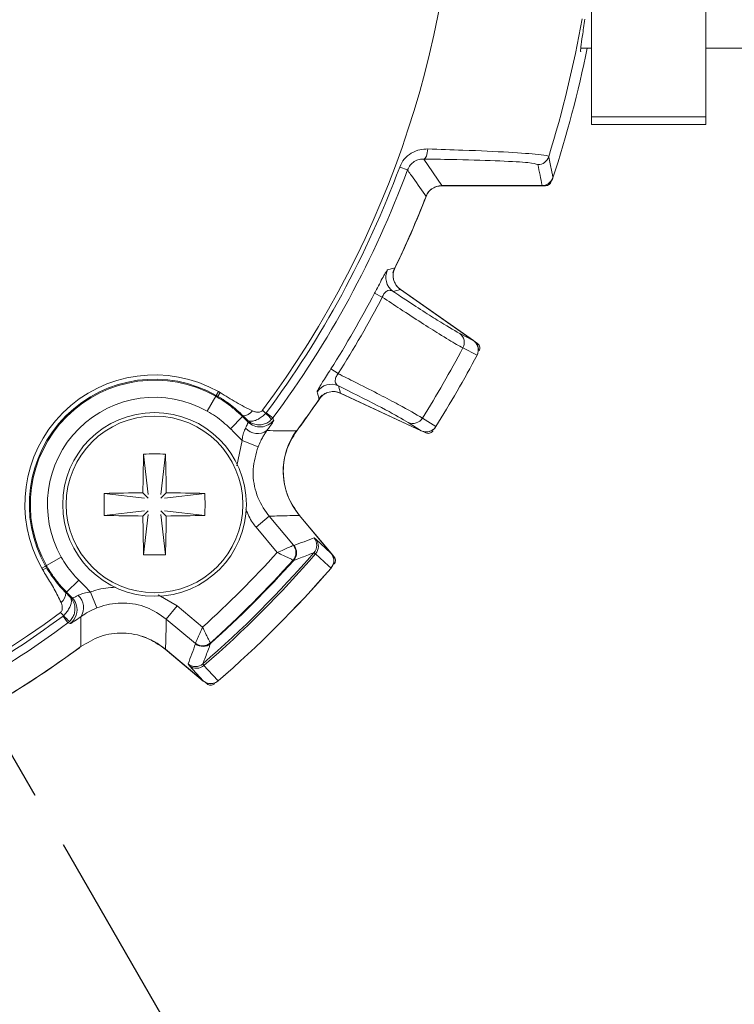
# Model space of a CAD drawing. Units: inches. Extents: x 0.3 to 16.7, y 0.2 to 10.8.
# Drawn here: x 3.1 to 3.7, y 4.6 to 5.5 of the extents above; entities that cross this region are included whole.
import ezdxf

# ---------------------------------------------------------------- set-up
doc = ezdxf.new("R2010")
doc.units = ezdxf.units.IN
doc.header["$MEASUREMENT"] = 0
doc.linetypes.add('CENTERX2', pattern=[0.8, 0.5, -0.1, 0.1, -0.1])
doc.layers.add('OBJECT', color=7, linetype='Continuous')
doc.styles.add('SLDTEXTSTYLE1', font='TXT', dxfattribs={"width": 0.7})
doc.dimstyles.new('SLDDIMSTYLE9', dxfattribs={"dimtxt": 0.105523, "dimasz": 0.156, "dimexe": 0, "dimexo": 0.0625, "dimgap": 0.026381, "dimtad": 0, "dimtih": 1, "dimtoh": 1, "dimdec": 4, "dimlfac": 2, "dimzin": 4, "dimdsep": 46, "dimtxsty": 'SLDTEXTSTYLE1', "dimsah": 1, "dimcen": 0.09, "dimadec": 1, "dimazin": 1, "dimtfac": 1, "dimtdec": 1, "dimtofl": 0, "dimtmove": 0, "dimatfit": 3, "dimfxl": 0, "dimfrac": 2, "dimtolj": 1, "dimtzin": 12, "dimarcsym": 0})

# ---------------------------------------------------------------- blocks, each defined once
blk = doc.blocks.new('_D_9')
at = {"layer": 'OBJECT'}
for p, q in [((2.60299, 5.23054), (2.60299, 3.57814)), ((3.11959, 4.76596), (3.64429, 3.85716))]:
    blk.add_line(p, q, dxfattribs=at)
for start, end in [(294.73655, 300), (270, 279.87182)]:
    blk.add_arc((2.60299, 5.66074), 1.95759, start, end, dxfattribs=at)
for points in [[(3.58179, 3.96541), (3.4316, 3.91586), (3.45579, 3.86983)], [(2.60299, 3.70314), (2.7599, 3.68336), (2.75783, 3.73532)]]:
    blk.add_solid(points, dxfattribs=at)
at = {"layer": 'OBJECT', "insert": (3.00111, 3.85069), "char_height": 0.104167, "attachment_point": 1, "style": 'SLDTEXTSTYLE1'}
blk.add_mtext('30.0°', dxfattribs=at)
blk = doc.blocks.new('_D_10')
at = {"layer": 'OBJECT'}
for p, q in [((2.60299, 5.23054), (2.60299, 3.54046)), ((1.81081, 4.86855), (1.10373, 4.16148))]:
    blk.add_line(p, q, dxfattribs=at)
for start, end in [(225, 243.01058), (257.02505, 270)]:
    blk.add_arc((2.60299, 5.66074), 1.99527, start, end, dxfattribs=at)
for points in [[(1.19212, 4.24987), (1.28899, 4.12486), (1.3243, 4.16303)], [(2.60299, 3.66546), (2.44812, 3.69753), (2.4461, 3.64557)]]:
    blk.add_solid(points, dxfattribs=at)
at = {"layer": 'OBJECT', "insert": (1.67504, 3.85069), "char_height": 0.104167, "attachment_point": 1, "style": 'SLDTEXTSTYLE1'}
blk.add_mtext('45.0°', dxfattribs=at)

msp = doc.modelspace()

# ---------------------------------------------------------------- linework, layer by layer
at = {"color": 7, "linetype": 'CENTERX2'}
msp.add_line((2.107318, 6.519269), (3.094592, 4.809259), dxfattribs=at)
at = {"color": 7, "linetype": 'Continuous', "lineweight": 15}
for p, q in [((3.582617, 5.510625), (3.582617, 5.403816)), ((3.682617, 5.510625), (3.682617, 5.403816)), ((3.573706, 5.463886), (3.582617, 5.463886)), ((3.682617, 5.463886), (3.732617, 5.463886)), ((3.582617, 5.403816), (3.682617, 5.403816)), ((3.582617, 5.397117), (3.582617, 5.403816)), ((3.682617, 5.403816), (3.682617, 5.397117)), ((3.582617, 5.397117), (3.682617, 5.397117)), ((3.451486, 5.343516), (3.435453, 5.366789)), ((3.421259, 5.357212), (3.414401, 5.359755)), ((3.538763, 5.343236), (3.451145, 5.343236)), ((3.539237, 5.343516), (3.451486, 5.343516)), ((3.542251, 5.343411), (3.540624, 5.343411)), ((3.399191, 5.24575), (3.392421, 5.249279)), ((3.408631, 5.250812), (3.415071, 5.252483)), ((3.414934, 5.252691), (3.479101, 5.207761)), ((3.415071, 5.252483), (3.478848, 5.207826)), ((3.478848, 5.207826), (3.467022, 5.213985)), ((3.480525, 5.206551), (3.482486, 5.205178)), ((3.469825, 5.201275), (3.482183, 5.194839)), ((3.36048, 5.178701), (3.354039, 5.1828)), ((3.253645, 5.159635), (3.253211, 5.158867)), ((3.253645, 5.159635), (3.255525, 5.162957)), ((3.255142, 5.158773), (3.253645, 5.159635)), ((3.255142, 5.158773), (3.257072, 5.162066)), ((3.255525, 5.162957), (3.257072, 5.162066)), ((3.362589, 5.161582), (3.360817, 5.167994)), ((3.433334, 5.128491), (3.362341, 5.161596)), ((3.433152, 5.128678), (3.362589, 5.161582)), ((3.253211, 5.158867), (3.245827, 5.145813)), ((3.294281, 5.146589), (3.297073, 5.143862)), ((3.297073, 5.143862), (3.297464, 5.144323)), ((3.297464, 5.144323), (3.303333, 5.139958)), ((3.276625, 5.141122), (3.266054, 5.130484)), ((3.276625, 5.141122), (3.277205, 5.141706)), ((3.281461, 5.13632), (3.280792, 5.138114)), ((3.303333, 5.139958), (3.30217, 5.138578)), ((3.421905, 5.135839), (3.433152, 5.128678)), ((3.446066, 5.132283), (3.434313, 5.139768)), ((3.437264, 5.126851), (3.435094, 5.127863)), ((3.276406, 5.120213), (3.290319, 5.114639)), ((3.190019, 5.108157), (3.194075, 5.072832)), ((3.209207, 5.108157), (3.205151, 5.072832)), ((3.155571, 5.07371), (3.190896, 5.069653)), ((3.189428, 5.0743), (3.194075, 5.069653)), ((3.205151, 5.069653), (3.209798, 5.0743)), ((3.243655, 5.07371), (3.20833, 5.069653)), ((3.155571, 5.054521), (3.190896, 5.058578)), ((3.194075, 5.058578), (3.189428, 5.05393)), ((3.209798, 5.05393), (3.205151, 5.058578)), ((3.243655, 5.054521), (3.20833, 5.058578)), ((3.190019, 5.020073), (3.194075, 5.055398)), ((3.209207, 5.020073), (3.205151, 5.055398)), ((3.288571, 5.044165), (3.300054, 5.053801)), ((3.300054, 5.053801), (3.321452, 5.028301)), ((3.326419, 5.054741), (3.354415, 5.021376)), ((3.326491, 5.054513), (3.354189, 5.021503)), ((3.307156, 5.022016), (3.288571, 5.044165)), ((3.33939, 5.034741), (3.341051, 5.033549)), ((3.341051, 5.033549), (3.354189, 5.021503)), ((3.321452, 5.028301), (3.321302, 5.028261)), ((3.321452, 5.028301), (3.321765, 5.028167)), ((3.340691, 5.020795), (3.339286, 5.021763)), ((3.104861, 5.010517), (3.117915, 5.017901)), ((3.321173, 5.015247), (3.321081, 5.015279)), ((3.321546, 5.015061), (3.321173, 5.015247)), ((3.355477, 5.019839), (3.356924, 5.018115)), ((3.104094, 5.010083), (3.100771, 5.008203)), ((3.101661, 5.006657), (3.100771, 5.008203)), ((3.104954, 5.008588), (3.101661, 5.006657)), ((3.104094, 5.010083), (3.104861, 5.010517)), ((3.122606, 4.987103), (3.133244, 4.997675)), ((3.122606, 4.987103), (3.122022, 4.986523)), ((3.149089, 4.973409), (3.143515, 4.987322)), ((3.125614, 4.982936), (3.127408, 4.982267)), ((3.209927, 4.963674), (3.219563, 4.975157)), ((3.219563, 4.975157), (3.241712, 4.956572)), ((3.119866, 4.966655), (3.117139, 4.969448)), ((3.119406, 4.966264), (3.119866, 4.966655)), ((3.12377, 4.960395), (3.119406, 4.966264)), ((3.12377, 4.960395), (3.12515, 4.961558)), ((3.235428, 4.942276), (3.209927, 4.963674)), ((3.242352, 4.909313), (3.208987, 4.937309)), ((3.242225, 4.909539), (3.209215, 4.937238)), ((3.235428, 4.942276), (3.235467, 4.942426)), ((3.235561, 4.941963), (3.235428, 4.942276)), ((3.248449, 4.942647), (3.248481, 4.942555)), ((3.248481, 4.942555), (3.248667, 4.942182)), ((3.23018, 4.922677), (3.228988, 4.924338)), ((3.242225, 4.909539), (3.23018, 4.922677)), ((3.241965, 4.924442), (3.242933, 4.923037)), ((3.245613, 4.906805), (3.243889, 4.908251))]:
    msp.add_line(p, q, dxfattribs=at)
at = {"color": 8, "linetype": 'Continuous', "lineweight": 15}
for p, q in [((3.271609, 5.097966), (3.276406, 5.120213)), ((3.202864, 4.98493), (3.219563, 4.975157))]:
    msp.add_line(p, q, dxfattribs=at)
at = {"color": 7, "linetype": 'Continuous', "lineweight": 15, "flags": 128}
for points in [[(3.435453, 5.366789), (3.436088, 5.367002), (3.436703, 5.367522), (3.437279, 5.368331), (3.437798, 5.369404), (3.438244, 5.370708), (3.438602, 5.372201), (3.438862, 5.373838), (3.439015, 5.375567)], [(3.410168, 5.271278), (3.409198, 5.271033), (3.403759, 5.26967)], [(3.342049, 5.162785), (3.342425, 5.161471), (3.343861, 5.156431)], [(3.303333, 5.139958), (3.303672, 5.139025), (3.304042, 5.138006)], [(3.354269, 5.008341), (3.352033, 5.010391), (3.340691, 5.020795)], [(3.125723, 4.959686), (3.124697, 4.960058), (3.12377, 4.960395)], [(3.242933, 4.923037), (3.246433, 4.919221), (3.255387, 4.909459)]]:
    msp.add_lwpolyline(points, dxfattribs=at)
at = {"color": 7, "linetype": 'Continuous', "lineweight": 15}
for radius in [0.0805, 0.077433]:
    msp.add_circle((3.199613, 5.064115), radius, dxfattribs=at)
for centre, radius, start, end in [((2.602992, 5.660736), 0.861526, 323.359922, 36.640078), ((2.602992, 5.660736), 0.98619, 342.787322, 350.010859), ((2.602992, 5.660736), 0.99536, 341.83319, 348.593534), ((3.535461, 5.371871), 0.010002, 270.007569, 342.744226), ((2.602992, 5.660736), 0.865434, 323.365284, 339.648356), ((2.602992, 5.660736), 0.872748, 323.365284, 339.648356), ((3.538763, 5.353236), 0.01, 270, 341.809178), ((3.451145, 5.328236), 0.015, 90, 158.593431), ((2.602992, 5.660736), 0.896325, 333.96823, 338.82882), ((2.602992, 5.660736), 0.896221, 334.242902, 338.618127), ((3.417256, 5.263098), 0.015012, 154.038149, 234.932606), ((3.423538, 5.264978), 0.015, 154.251498, 235), ((2.602992, 5.660736), 0.890222, 327.52895, 332.47105), ((2.602992, 5.660736), 0.897857, 327.52895, 332.47105), ((3.461147, 5.206026), 0.009893, 331.302183, 53.564077), ((3.473365, 5.19957), 0.01, 332.08315, 55), ((2.602992, 5.660736), 0.981073, 327.925651, 332.074349), ((2.602992, 5.660736), 0.995, 327.91685, 332.08315), ((2.602992, 5.660736), 0.995006, 327.919798, 332.080202), ((3.199613, 5.064115), 0.11356, 60.504465, 209.495535), ((3.199613, 5.064115), 0.109743, 60.504465, 209.495535), ((3.199613, 5.064115), 0.108861, 60.504465, 209.495535), ((3.354489, 5.154382), 0.015012, 65.067394, 145.961851), ((2.602992, 5.660736), 0.896325, 323.692784, 326.03177), ((3.356002, 5.148001), 0.015, 109.437855, 145.748502), ((3.356002, 5.148001), 0.015, 65, 86.193773), ((3.199613, 5.064115), 0.093863, 60.504465, 209.495535), ((2.602992, 5.660736), 0.896221, 323.58051, 325.757098), ((3.276413, 5.153317), 0.011638, 273.901343, 320.888406), ((3.260569, 5.103557), 0.054379, 40.091884, 47.833213), ((3.292019, 5.146984), 0.015006, 225.286259, 323.251313), ((3.42586, 5.144908), 0.009893, 246.435923, 328.697817), ((3.289932, 5.140448), 0.014215, 221.660215, 304.838345), ((3.372382, 5.093308), 0.06, 143.591064, 220), ((3.437561, 5.137554), 0.01, 245, 327.91685), ((4.682262, 5.065199), 1.492862, 178.351043, 179.650693), ((3.199613, 4.891577), 0.216792, 87.463467, 92.536533), ((1.716964, 5.065199), 1.492862, 0.349307, 1.648957), ((3.372151, 5.064115), 0.216792, 177.463467, 182.536533), ((3.198529, 3.581466), 1.492862, 90.349307, 91.648957), ((3.200697, 3.581466), 1.492862, 88.351043, 89.650693), ((3.027075, 5.064115), 0.216792, 357.463467, 2.536533), ((3.198529, 6.546764), 1.492862, 268.351043, 269.650693), ((4.682262, 5.063031), 1.492862, 180.349307, 181.648957), ((1.716964, 5.063031), 1.492862, 358.351043, 359.650693), ((3.200697, 6.546764), 1.492862, 270.349307, 271.648957), ((3.331726, 5.028313), 0.010003, 319.095235, 39.983257), ((3.33333, 5.027384), 0.00988, 318.169848, 38.602409), ((2.602992, 5.660736), 0.95069, 312.20995, 317.79005), ((2.602992, 5.660736), 0.974893, 310.952195, 319.047805), ((3.313417, 5.021902), 0.010129, 319.164939, 38.884136), ((3.313741, 5.021936), 0.009999, 318.012453, 39.536092), ((3.3141, 5.02174), 0.010003, 318.105954, 39.982106), ((3.199613, 5.236653), 0.216792, 267.463467, 272.536533), ((2.602992, 5.660736), 0.976589, 310.941056, 319.058944), ((2.602992, 5.660736), 0.96554, 311.950926, 318.049074), ((2.602992, 5.660736), 0.966032, 311.942095, 318.057905), ((3.346754, 5.014949), 0.01, 319.033158, 40), ((2.602992, 5.660736), 0.995, 310.966842, 319.033158), ((2.602992, 5.660736), 0.995006, 310.97047, 319.02953), ((3.110411, 4.987315), 0.011638, 309.111594, 356.098657), ((3.116759, 4.971717), 0.01499, 18.259911, 44.734315), ((3.12328, 4.973796), 0.014215, 325.161654, 48.339786), ((2.602992, 5.660736), 0.861526, 233.359922, 306.640078), ((2.602992, 5.660736), 0.865434, 299.126066, 306.634716), ((3.160171, 5.003159), 0.054379, 222.166788, 229.908119), ((2.602992, 5.660736), 0.872748, 299.126066, 306.634716), ((3.17042, 4.891346), 0.06, 50, 72.196756), ((2.602992, 5.660736), 0.896325, 300.099201, 306.307216), ((2.602992, 5.660736), 0.896221, 300.364259, 306.41949), ((3.241792, 4.949987), 0.009999, 230.463908, 311.987547), ((3.241826, 4.950311), 0.010129, 231.115864, 310.835061), ((3.241988, 4.949628), 0.010003, 230.017894, 311.894046), ((3.235415, 4.932002), 0.010003, 230.016743, 310.904765), ((3.236344, 4.930399), 0.00988, 231.397591, 311.830152), ((3.248779, 4.916974), 0.01, 230, 310.966842)]:
    msp.add_arc(centre, radius, start, end, dxfattribs=at)
at = {"color": 8, "linetype": 'Continuous', "lineweight": 15}
msp.add_arc((3.11674, 4.971711), 0.01501, 306.756712, 18.256132, dxfattribs=at)
at = {"color": 7, "linetype": 'Continuous', "lineweight": 15}
for centre, major_axis, start_param, end_param in [((2.602992, 5.096492), (0, 1.108839), 4.9370512, 4.9540631), ((3.064451, 6.047947), (0.907883, 0.761805), 4.315259, 4.3314246), ((2.215782, 5.199277), (0.761805, 0.907883), 5.0933533, 5.109519)]:
    msp.add_ellipse(centre, major_axis=major_axis, ratio=0.8661133, start_param=start_param, end_param=end_param, dxfattribs=at)
for points, knots in [([(3.576712, 5.489454), (3.57594, 5.484267), (3.574375, 5.473748), (3.573115, 5.464688), (3.572683, 5.46039), (3.573089, 5.461145), (3.573181, 5.461315)], [0, 0, 0, 0, 0.3005451, 0.6095987, 0.9120609, 1, 1, 1, 1]), ([(3.414401, 5.359755), (3.415596, 5.362188), (3.418002, 5.367087), (3.424485, 5.372309), (3.431769, 5.375279), (3.436711, 5.375476), (3.439015, 5.375567)], [0, 0, 0, 0, 0.2521938, 0.50775943, 0.77042801, 1, 1, 1, 1]), ([(3.439015, 5.375567), (3.449455, 5.375231), (3.476217, 5.374369), (3.511805, 5.372737), (3.535495, 5.370989), (3.54402, 5.369706), (3.544765, 5.369104), (3.545013, 5.368904)], [0, 0, 0, 0, 0.17654941, 0.45261171, 0.72572462, 0.90899076, 1, 1, 1, 1]), ([(3.435453, 5.366789), (3.434145, 5.366725), (3.431382, 5.366591), (3.427164, 5.364788), (3.423387, 5.36161), (3.421964, 5.35867), (3.421259, 5.357212)], [0, 0, 0, 0, 0.236675, 0.4999173, 0.7519191, 1, 1, 1, 1]), ([(3.535462, 5.361869), (3.533683, 5.362453), (3.530126, 5.363621), (3.503909, 5.365167), (3.470593, 5.366231), (3.445321, 5.366632), (3.435453, 5.366789)], [0, 0, 0, 0, 0.2732353, 0.5463629, 0.8228702, 1, 1, 1, 1]), ([(3.545013, 5.368904), (3.545062, 5.368669), (3.545307, 5.367496), (3.546328, 5.362567), (3.547524, 5.356634), (3.548495, 5.351639), (3.548736, 5.350398)], [0, 0, 0, 0, 0.03804316, 0.19021582, 0.79890644, 1, 1, 1, 1]), ([(3.421259, 5.357212), (3.421445, 5.356949), (3.422607, 5.355306), (3.427663, 5.348141), (3.432895, 5.340664), (3.437128, 5.334565), (3.437527, 5.33399)], [0, 0, 0, 0, 0.033956, 0.2123212, 0.925782, 1, 1, 1, 1]), ([(3.539237, 5.343516), (3.539556, 5.343525), (3.540993, 5.343568), (3.543516, 5.344271), (3.546323, 5.346201), (3.547995, 5.348438), (3.548564, 5.349942), (3.548736, 5.350398)], [0, 0, 0, 0, 0.0766173, 0.3453708, 0.6141226, 0.8829534, 1, 1, 1, 1]), ([(3.451486, 5.343516), (3.449799, 5.34335), (3.446425, 5.34302), (3.441955, 5.340431), (3.438997, 5.33721), (3.437912, 5.334835), (3.437527, 5.33399)], [0, 0, 0, 0, 0.2815691, 0.5631426, 0.8446286, 1, 1, 1, 1]), ([(3.542251, 5.343411), (3.542814, 5.343466), (3.543939, 5.343576), (3.545428, 5.34444), (3.546478, 5.345578), (3.546844, 5.346466), (3.546995, 5.346833)], [0, 0, 0, 0, 0.2698255, 0.5396521, 0.809455, 1, 1, 1, 1]), ([(3.403759, 5.26967), (3.40339, 5.26925), (3.402769, 5.268547), (3.40002, 5.263653), (3.396835, 5.257707), (3.394092, 5.252483), (3.392671, 5.249757), (3.392421, 5.249279)], [0, 0, 0, 0, 0.3245561, 0.5446675, 0.7645416, 0.9586381, 1, 1, 1, 1]), ([(3.410168, 5.271278), (3.409584, 5.269687), (3.408417, 5.266507), (3.408794, 5.26134), (3.410741, 5.256624), (3.41323, 5.253825), (3.414828, 5.25266), (3.415071, 5.252483)], [0, 0, 0, 0, 0.2393475, 0.4787004, 0.7179351, 0.9571503, 1, 1, 1, 1]), ([(3.399191, 5.24575), (3.399275, 5.245956), (3.399612, 5.246786), (3.400206, 5.247909), (3.40121, 5.249378), (3.402126, 5.25032), (3.403608, 5.251374), (3.405884, 5.252077), (3.407565, 5.251303), (3.408631, 5.250812)], [0, 0, 0, 0, 0.0333941, 0.1344902, 0.1894908, 0.3263756, 0.3828095, 0.6084254, 1, 1, 1, 1]), ([(3.467022, 5.213985), (3.461369, 5.217205), (3.450064, 5.223645), (3.425686, 5.239464), (3.410852, 5.249334), (3.408631, 5.250812)], [0, 0, 0, 0, 0.4595838, 0.9191167, 1, 1, 1, 1]), ([(3.399191, 5.24575), (3.404481, 5.242254), (3.423632, 5.229597), (3.447059, 5.214604), (3.463085, 5.20492), (3.468105, 5.202205), (3.469825, 5.201275)], [0, 0, 0, 0, 0.1599973, 0.5792654, 0.8559167, 1, 1, 1, 1]), ([(3.482183, 5.194839), (3.4826, 5.195859), (3.483433, 5.197896), (3.483309, 5.201276), (3.482156, 5.20445), (3.480455, 5.206609), (3.479196, 5.207562), (3.478848, 5.207826)], [0, 0, 0, 0, 0.2242007, 0.4482862, 0.6756508, 0.9103569, 1, 1, 1, 1]), ([(3.484046, 5.198761), (3.484258, 5.199285), (3.484682, 5.200332), (3.484614, 5.202058), (3.484017, 5.203651), (3.483184, 5.204658), (3.482611, 5.205085), (3.482486, 5.205178)], [0, 0, 0, 0, 0.2337631, 0.4675276, 0.7012613, 0.934988, 1, 1, 1, 1]), ([(3.354039, 5.1828), (3.352745, 5.18076), (3.350151, 5.176676), (3.346733, 5.171208), (3.344075, 5.166836), (3.34229, 5.163696), (3.342132, 5.1631), (3.342049, 5.162785)], [0, 0, 0, 0, 0.1837651, 0.3680808, 0.5567427, 0.7652777, 1, 1, 1, 1]), ([(3.360817, 5.167994), (3.360098, 5.16848), (3.358812, 5.169349), (3.357871, 5.171362), (3.357856, 5.173465), (3.358382, 5.17518), (3.359031, 5.176578), (3.359691, 5.177677), (3.360292, 5.178457), (3.36048, 5.178701)], [0, 0, 0, 0, 0.2893926, 0.5174824, 0.6971343, 0.8071956, 0.8524908, 0.9538603, 1, 1, 1, 1]), ([(3.434313, 5.139768), (3.428372, 5.143257), (3.416491, 5.150236), (3.386886, 5.165485), (3.366833, 5.17554), (3.361044, 5.17842), (3.36048, 5.178701)], [0, 0, 0, 0, 0.4199406, 0.8397629, 0.9843984, 1, 1, 1, 1]), ([(3.257072, 5.162066), (3.26169, 5.159194), (3.27093, 5.153446), (3.280604, 5.148466), (3.285443, 5.145975)], [0, 0, 0, 0, 0.4998078, 1, 1, 1, 1]), ([(3.362589, 5.161582), (3.360991, 5.162144), (3.357795, 5.163269), (3.352634, 5.162824), (3.347944, 5.160815), (3.345178, 5.158289), (3.344035, 5.156676), (3.343861, 5.156431)], [0, 0, 0, 0, 0.2393475, 0.4787004, 0.7179351, 0.9571503, 1, 1, 1, 1]), ([(3.360817, 5.167994), (3.363206, 5.16681), (3.379171, 5.158898), (3.405061, 5.145696), (3.41629, 5.139125), (3.421905, 5.135839)], [0, 0, 0, 0, 0.0808833, 0.54041616, 1, 1, 1, 1]), ([(3.253211, 5.158867), (3.253212, 5.158867), (3.256047, 5.157263), (3.261557, 5.153807), (3.269432, 5.147911), (3.274207, 5.143405), (3.276625, 5.141122)], [0, 0, 0, 0, 0.0000401, 0.3318212, 0.6615832, 1, 1, 1, 1]), ([(3.277205, 5.141706), (3.277205, 5.141706), (3.275458, 5.143456), (3.271827, 5.146863), (3.265981, 5.151623), (3.26039, 5.155594), (3.256683, 5.157839), (3.255142, 5.158773)], [0, 0, 0, 0, 0.0000418, 0.270343, 0.5396618, 0.8085608, 1, 1, 1, 1]), ([(3.266054, 5.130484), (3.263962, 5.132454), (3.259836, 5.136341), (3.253053, 5.141472), (3.248242, 5.144362), (3.245827, 5.145813)], [0, 0, 0, 0, 0.3386139, 0.6679982, 1, 1, 1, 1]), ([(3.280792, 5.138114), (3.280805, 5.138102), (3.280973, 5.137948), (3.281841, 5.137294), (3.283867, 5.136776), (3.287183, 5.137322), (3.290572, 5.138772), (3.293973, 5.140931), (3.296028, 5.142874), (3.297073, 5.143862)], [0, 0, 0, 0, 0.004626, 0.0600962, 0.2832915, 0.4776269, 0.6511801, 0.8226258, 1, 1, 1, 1]), ([(3.285443, 5.145975), (3.286328, 5.145684), (3.288299, 5.145034), (3.290918, 5.144798), (3.292955, 5.145391), (3.293845, 5.146036), (3.29421, 5.146501), (3.294281, 5.146589)], [0, 0, 0, 0, 0.2967858, 0.661145, 0.811958, 0.9640238, 1, 1, 1, 1]), ([(3.276625, 5.141122), (3.278158, 5.1396), (3.279769, 5.137999), (3.281382, 5.136399), (3.281461, 5.13632)], [0, 0, 0, 0, 0.9509099, 1, 1, 1, 1]), ([(3.280792, 5.138114), (3.279599, 5.139309), (3.278406, 5.140504), (3.277205, 5.141706), (3.277205, 5.141706)], [0, 0, 0, 0, 0.9997733, 1, 1, 1, 1]), ([(3.279312, 5.131), (3.279666, 5.131709), (3.280577, 5.133534), (3.281438, 5.135612), (3.281454, 5.136092), (3.281461, 5.13632)], [0, 0, 0, 0, 0.2497346, 0.6432224, 1, 1, 1, 1]), ([(3.280792, 5.138114), (3.280818, 5.138089), (3.28115, 5.137764), (3.28279, 5.13631), (3.286072, 5.134489), (3.290712, 5.133664), (3.295008, 5.134174), (3.298982, 5.135738), (3.301095, 5.13762), (3.30217, 5.138578)], [0, 0, 0, 0, 0.0046299, 0.0601345, 0.2833056, 0.4775186, 0.6510102, 0.8224994, 1, 1, 1, 1]), ([(3.304042, 5.138006), (3.303914, 5.137655), (3.303645, 5.136921), (3.301273, 5.133305), (3.298952, 5.130046), (3.298052, 5.128782)], [0, 0, 0, 0, 0.3580516, 0.7510303, 1, 1, 1, 1]), ([(3.276406, 5.120213), (3.276027, 5.120588), (3.274111, 5.122486), (3.270659, 5.125909), (3.267589, 5.128959), (3.266054, 5.130484)], [0, 0, 0, 0, 0.10972812, 0.55486406, 1, 1, 1, 1]), ([(3.276406, 5.120213), (3.276566, 5.121614), (3.276926, 5.12477), (3.278109, 5.12851), (3.279022, 5.130399), (3.279312, 5.131)], [0, 0, 0, 0, 0.3523554, 0.7940955, 1, 1, 1, 1]), ([(3.298052, 5.128782), (3.29748, 5.127956), (3.296357, 5.126337), (3.29451, 5.12332), (3.292406, 5.119489), (3.291088, 5.116427), (3.290319, 5.114639)], [0, 0, 0, 0, 0.229366, 0.4500429, 0.678988, 1, 1, 1, 1]), ([(3.324173, 5.128657), (3.322554, 5.128658), (3.313996, 5.128662), (3.305283, 5.128712), (3.298179, 5.12878), (3.298052, 5.128782)], [0, 0, 0, 0, 0.1864301, 0.98547, 1, 1, 1, 1]), ([(3.324173, 5.128657), (3.320698, 5.122832), (3.313747, 5.111184), (3.311484, 5.090669), (3.315288, 5.070718), (3.322815, 5.05983), (3.326491, 5.054513)], [0, 0, 0, 0, 0.2529444, 0.5058939, 0.7587363, 1, 1, 1, 1]), ([(3.433152, 5.128678), (3.434275, 5.12828), (3.436523, 5.127485), (3.440134, 5.127792), (3.443344, 5.129203), (3.445202, 5.130971), (3.445941, 5.132093), (3.446066, 5.132283)], [0, 0, 0, 0, 0.24283121, 0.48584947, 0.72363059, 0.95327517, 1, 1, 1, 1]), ([(3.437264, 5.126851), (3.437797, 5.126664), (3.438862, 5.126289), (3.440584, 5.126437), (3.442147, 5.127108), (3.443114, 5.127987), (3.443514, 5.12858), (3.443601, 5.128709)], [0, 0, 0, 0, 0.2337631, 0.4675276, 0.7012613, 0.934988, 1, 1, 1, 1]), ([(3.290319, 5.114639), (3.288424, 5.108133), (3.284636, 5.095121), (3.287579, 5.074653), (3.294162, 5.061128), (3.299211, 5.05485), (3.300054, 5.053801)], [0, 0, 0, 0, 0.31245915, 0.62491283, 0.9373698, 1, 1, 1, 1]), ([(3.300054, 5.053801), (3.306111, 5.053947), (3.314943, 5.05416), (3.323729, 5.054429), (3.326491, 5.054513)], [0, 0, 0, 0, 0.6856615, 1, 1, 1, 1]), ([(3.321302, 5.028261), (3.32124, 5.028234), (3.320964, 5.028111), (3.319826, 5.027608), (3.317046, 5.02638), (3.312709, 5.024465), (3.309064, 5.022857), (3.30719, 5.022031), (3.307156, 5.022016)], [0, 0, 0, 0, 0.0537322, 0.2418787, 0.4570539, 0.718584, 0.9949052, 1, 1, 1, 1]), ([(3.321081, 5.015279), (3.32102, 5.015308), (3.320748, 5.015439), (3.319625, 5.015978), (3.316884, 5.017297), (3.312614, 5.019361), (3.30903, 5.021103), (3.307189, 5.022), (3.307156, 5.022016)], [0, 0, 0, 0, 0.0537231, 0.2418508, 0.4570363, 0.718597, 0.9949062, 1, 1, 1, 1]), ([(3.339286, 5.021763), (3.339054, 5.021674), (3.337896, 5.021227), (3.333027, 5.019357), (3.327347, 5.01721), (3.322575, 5.015442), (3.321546, 5.015061)], [0, 0, 0, 0, 0.0393711, 0.1968554, 0.8267927, 1, 1, 1, 1]), ([(3.117915, 5.017901), (3.119405, 5.015426), (3.122334, 5.010562), (3.127481, 5.003793), (3.131318, 4.999719), (3.133244, 4.997675)], [0, 0, 0, 0, 0.34047936, 0.66895995, 1, 1, 1, 1]), ([(3.354269, 5.008341), (3.354906, 5.009241), (3.35618, 5.011041), (3.356822, 5.014368), (3.356418, 5.017731), (3.355294, 5.020111), (3.354385, 5.021256), (3.354189, 5.021503)], [0, 0, 0, 0, 0.2297452, 0.4593594, 0.6926294, 0.9335673, 1, 1, 1, 1]), ([(3.356882, 5.01164), (3.357207, 5.012102), (3.357857, 5.013026), (3.358181, 5.014723), (3.35796, 5.01641), (3.3574, 5.017526), (3.356986, 5.018038), (3.356924, 5.018115)], [0, 0, 0, 0, 0.23940554, 0.47881246, 0.71818979, 0.95756229, 1, 1, 1, 1]), ([(3.117753, 4.978285), (3.115834, 4.982203), (3.111976, 4.990083), (3.106041, 4.999219), (3.102733, 5.004837), (3.101661, 5.006657)], [0, 0, 0, 0, 0.4006317, 0.805847, 1, 1, 1, 1]), ([(3.104094, 5.010083), (3.104094, 5.010082), (3.104377, 5.009582), (3.104666, 5.009085), (3.104954, 5.008588)], [0, 0, 0, 0, 0.0006848, 1, 1, 1, 1]), ([(3.122606, 4.987103), (3.122606, 4.987103), (3.120315, 4.989408), (3.115963, 4.994213), (3.109969, 5.002013), (3.106584, 5.007649), (3.104861, 5.010517)], [0, 0, 0, 0, 0.0000401, 0.33093292, 0.65947938, 1, 1, 1, 1]), ([(3.104954, 5.008588), (3.105866, 5.007083), (3.108096, 5.0034), (3.112058, 4.997816), (3.116842, 4.991933), (3.120264, 4.988278), (3.122022, 4.986523), (3.122022, 4.986523)], [0, 0, 0, 0, 0.1868834, 0.4574134, 0.728379, 0.9999582, 1, 1, 1, 1]), ([(3.133244, 4.997675), (3.134779, 4.99613), (3.137848, 4.99304), (3.14127, 4.989588), (3.143159, 4.987682), (3.143515, 4.987322)], [0, 0, 0, 0, 0.4479005, 0.895801, 1, 1, 1, 1]), ([(3.127408, 4.982267), (3.127339, 4.982337), (3.125739, 4.983949), (3.124138, 4.985561), (3.122606, 4.987103)], [0, 0, 0, 0, 0.0431844, 1, 1, 1, 1]), ([(3.132728, 4.984416), (3.13291, 4.984507), (3.134351, 4.985232), (3.137845, 4.9866), (3.141574, 4.987075), (3.143515, 4.987322)], [0, 0, 0, 0, 0.0647858, 0.5130275, 1, 1, 1, 1]), ([(3.119866, 4.966655), (3.120854, 4.9677), (3.122797, 4.969756), (3.124956, 4.973156), (3.126406, 4.976545), (3.126952, 4.979861), (3.126434, 4.981887), (3.12578, 4.982755), (3.125626, 4.982923), (3.125614, 4.982936)], [0, 0, 0, 0, 0.1773742, 0.3488199, 0.5223731, 0.7167085, 0.9399038, 0.995374, 1, 1, 1, 1]), ([(3.122022, 4.986523), (3.122023, 4.986523), (3.123224, 4.985323), (3.124419, 4.984129), (3.125614, 4.982936)], [0, 0, 0, 0, 0.0002267, 1, 1, 1, 1]), ([(3.12515, 4.961558), (3.126108, 4.962633), (3.12799, 4.964746), (3.129554, 4.96872), (3.130064, 4.973016), (3.129239, 4.977656), (3.127418, 4.980938), (3.125964, 4.982578), (3.125639, 4.98291), (3.125614, 4.982936)], [0, 0, 0, 0, 0.1775006, 0.3489898, 0.5224814, 0.7166944, 0.9398655, 0.9953701, 1, 1, 1, 1]), ([(3.127408, 4.982267), (3.127507, 4.982255), (3.127801, 4.982219), (3.129401, 4.982781), (3.131616, 4.983869), (3.132728, 4.984416)], [0, 0, 0, 0, 0.20150882, 0.59912255, 1, 1, 1, 1]), ([(3.117139, 4.969448), (3.117449, 4.969732), (3.11807, 4.970299), (3.11868, 4.971714), (3.118916, 4.974083), (3.118417, 4.976384), (3.117876, 4.977931), (3.117753, 4.978285)], [0, 0, 0, 0, 0.1324852, 0.2645671, 0.4785171, 0.8806606, 1, 1, 1, 1]), ([(3.149089, 4.973409), (3.146589, 4.972298), (3.141467, 4.970022), (3.137093, 4.967184), (3.135201, 4.965855), (3.134946, 4.965676)], [0, 0, 0, 0, 0.451964, 0.9262554, 1, 1, 1, 1]), ([(3.209927, 4.963674), (3.204333, 4.967505), (3.193147, 4.975166), (3.172776, 4.978757), (3.157876, 4.97672), (3.150342, 4.973881), (3.149089, 4.973409)], [0, 0, 0, 0, 0.3126198, 0.6252096, 0.9376621, 1, 1, 1, 1]), ([(3.134946, 4.965676), (3.132967, 4.964277), (3.129017, 4.961484), (3.126293, 4.959815), (3.125867, 4.959718), (3.125723, 4.959686)], [0, 0, 0, 0, 0.3997256, 0.7975439, 1, 1, 1, 1]), ([(3.134946, 4.965676), (3.134952, 4.965084), (3.135023, 4.957515), (3.135068, 4.948806), (3.135071, 4.940711), (3.135071, 4.939555)], [0, 0, 0, 0, 0.0678338, 0.8668737, 1, 1, 1, 1]), ([(3.209215, 4.937238), (3.209421, 4.944207), (3.209681, 4.953), (3.209885, 4.96184), (3.209927, 4.963674)], [0, 0, 0, 0, 0.79263, 1, 1, 1, 1]), ([(3.235467, 4.942426), (3.235495, 4.942488), (3.235617, 4.942765), (3.236121, 4.943905), (3.237348, 4.946682), (3.239263, 4.951019), (3.240871, 4.954665), (3.241697, 4.956538), (3.241712, 4.956572)], [0, 0, 0, 0, 0.0543267, 0.2418828, 0.4570569, 0.7185855, 0.9949052, 1, 1, 1, 1]), ([(3.248449, 4.942647), (3.24842, 4.942709), (3.248289, 4.942982), (3.247749, 4.944106), (3.246431, 4.946844), (3.244368, 4.951114), (3.242626, 4.954698), (3.241728, 4.956539), (3.241712, 4.956572)], [0, 0, 0, 0, 0.0543175, 0.2418549, 0.4570393, 0.7185985, 0.9949062, 1, 1, 1, 1]), ([(3.209215, 4.937238), (3.203619, 4.94107), (3.192427, 4.948735), (3.172094, 4.952274), (3.151944, 4.949724), (3.140607, 4.942891), (3.135071, 4.939555)], [0, 0, 0, 0, 0.2529444, 0.5058939, 0.7587363, 1, 1, 1, 1]), ([(3.248667, 4.942182), (3.248581, 4.941948), (3.248148, 4.940778), (3.246324, 4.935869), (3.244178, 4.930188), (3.242358, 4.925461), (3.241965, 4.924442)], [0, 0, 0, 0, 0.03937108, 0.19685541, 0.82679273, 1, 1, 1, 1]), ([(3.242225, 4.909539), (3.243208, 4.908863), (3.245175, 4.907512), (3.248728, 4.906889), (3.252366, 4.907378), (3.254359, 4.908751), (3.255387, 4.909459)], [0, 0, 0, 0, 0.2485351, 0.4972618, 0.7406249, 1, 1, 1, 1]), ([(3.245613, 4.906805), (3.246079, 4.906485), (3.247011, 4.905847), (3.248712, 4.905546), (3.250397, 4.905788), (3.251505, 4.906362), (3.252012, 4.906782), (3.252088, 4.906846)], [0, 0, 0, 0, 0.2394055, 0.4788125, 0.7181898, 0.9575623, 1, 1, 1, 1])]:
    msp.add_open_spline(points, degree=3, knots=knots, dxfattribs=at)
at = {"color": 8, "linetype": 'Continuous', "lineweight": 15}
for points, knots in [([(3.288571, 5.044165), (3.287494, 5.045463), (3.283638, 5.050112), (3.281324, 5.055734), (3.279655, 5.059786)], [0, 0, 0, 0, 0.2792062, 1, 1, 1, 1]), ([(3.143515, 4.987322), (3.145079, 4.987928), (3.152123, 4.990658), (3.159724, 4.991176), (3.165636, 4.991579)], [0, 0, 0, 0, 0.2220362, 1, 1, 1, 1])]:
    msp.add_open_spline(points, degree=3, knots=knots, dxfattribs=at)

# ---------------------------------------------------------------- dimensions: what is measured, and where the dimension line sits
at = {"layer": 'OBJECT'}
for base, line1, line2, picture, middle in [((2.771426, 3.710403), ((2.602992, 5.280544), (2.602992, 6.040929)), ((2.107318, 6.519269), (3.094592, 4.809259)), '_D_9', (3.209868, 3.799588)), ((1.43035, 4.04642), ((1.846164, 4.903909), (3.359819, 6.417564)), ((2.602992, 5.280544), (2.602992, 6.040929)), '_D_10', (1.8838, 3.799588))]:
    dim = msp.add_angular_dim_2l(base=base, line1=line1, line2=line2, dimstyle='SLDDIMSTYLE9', dxfattribs=at)
    dim.commit()
    dim.dimension.update_dxf_attribs({"geometry": picture, "text_midpoint": middle, "dimtype": 162})

doc.saveas('drawing.dxf')
